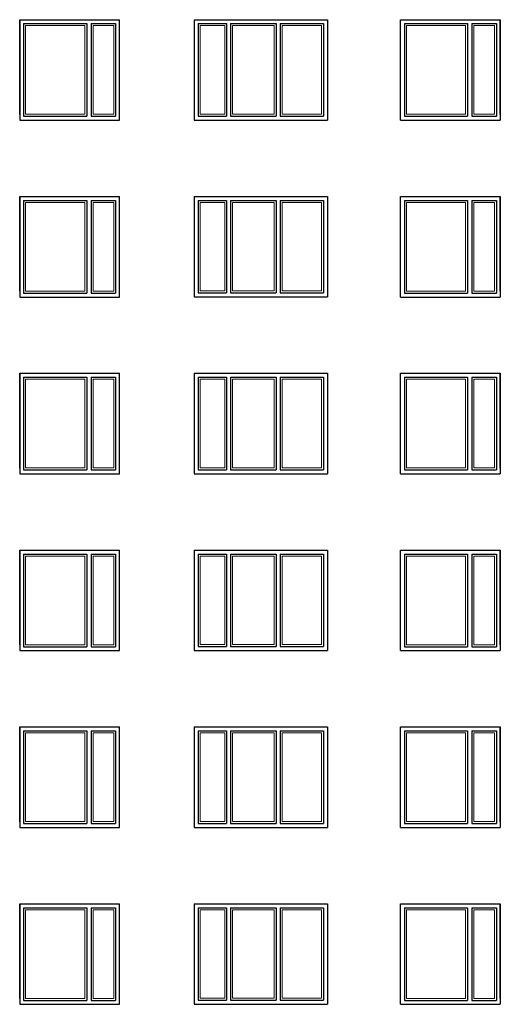
# Model space of a CAD drawing. Extents: x 23205 to 26720, y 1286 to 3503.
# Drawn here: x 24296 to 24335, y 2124 to 2202 of the extents above; entities that cross this region are included whole.
import ezdxf

# ---------------------------------------------------------------- set-up
doc = ezdxf.new("R2010")
doc.units = 0
doc.header["$LTSCALE"] = 3
doc.layers.get('0').update_dxf_attribs({"linetype": 'CONTINUOUS'})
doc.layers.add('Окна', color=104, linetype='CONTINUOUS', lineweight=15)
doc.layers.add('Таблица', color=201, linetype='CONTINUOUS', lineweight=25)

msp = doc.modelspace()

# ---------------------------------------------------------------- linework, layer by layer
at = {"linetype": 'Continuous'}
for p, q in [((24296.486, 2194.869), (24296.486, 2202.369)), ((24326.615, 2194.869), (24326.615, 2202.369)), ((24334.52, 2194.869), (24334.52, 2202.369)), ((24296.486, 2180.869), (24296.486, 2188.369)), ((24326.615, 2180.869), (24326.615, 2188.369)), ((24334.52, 2180.869), (24334.52, 2188.369)), ((24296.486, 2166.869), (24296.486, 2174.369)), ((24326.615, 2166.869), (24326.615, 2174.369)), ((24334.52, 2166.869), (24334.52, 2174.369)), ((24296.486, 2152.869), (24296.486, 2160.369)), ((24326.615, 2152.869), (24326.615, 2160.369)), ((24334.52, 2152.869), (24334.52, 2160.369)), ((24296.486, 2138.869), (24296.486, 2146.369)), ((24326.615, 2138.869), (24326.615, 2146.369)), ((24334.52, 2138.869), (24334.52, 2146.369)), ((24296.486, 2124.869), (24296.486, 2132.369)), ((24326.615, 2124.869), (24326.615, 2132.369)), ((24334.52, 2124.869), (24334.52, 2132.369))]:
    msp.add_line(p, q, dxfattribs=at)
at = {"layer": 'Окна'}
for p, q in [((24296.955, 2201.9), (24296.955, 2194.88)), ((24296.955, 2201.9), (24301.65, 2201.9)), ((24301.65, 2201.9), (24301.65, 2194.88)), ((24302.297, 2201.9), (24302.297, 2194.88)), ((24302.297, 2201.9), (24303.924, 2201.9)), ((24303.924, 2201.9), (24303.924, 2194.88)), ((24310.769, 2201.9), (24310.769, 2194.888)), ((24310.769, 2201.9), (24312.707, 2201.9)), ((24312.707, 2201.9), (24312.707, 2194.888)), ((24313.332, 2201.9), (24313.332, 2194.888)), ((24313.332, 2201.9), (24316.62, 2201.9)), ((24316.62, 2201.9), (24316.62, 2194.888)), ((24317.245, 2201.9), (24317.245, 2194.888)), ((24317.245, 2201.9), (24320.381, 2201.9)), ((24320.381, 2201.9), (24320.381, 2194.888)), ((24327.084, 2201.9), (24327.084, 2194.88)), ((24327.084, 2201.9), (24331.779, 2201.9)), ((24331.779, 2201.9), (24331.779, 2194.88)), ((24332.427, 2201.9), (24332.427, 2194.88)), ((24332.427, 2201.9), (24334.053, 2201.9)), ((24334.053, 2201.9), (24334.053, 2194.88)), ((24296.955, 2194.88), (24301.65, 2194.88)), ((24302.297, 2194.88), (24303.924, 2194.88)), ((24310.769, 2194.888), (24312.707, 2194.888)), ((24313.332, 2194.888), (24316.62, 2194.888)), ((24317.245, 2194.888), (24320.381, 2194.888)), ((24327.084, 2194.88), (24331.779, 2194.88)), ((24332.427, 2194.88), (24334.053, 2194.88)), ((24296.955, 2187.9), (24296.955, 2180.88)), ((24296.955, 2187.9), (24301.65, 2187.9)), ((24301.65, 2187.9), (24301.65, 2180.88)), ((24302.297, 2187.9), (24302.297, 2180.88)), ((24302.297, 2187.9), (24303.924, 2187.9)), ((24303.924, 2187.9), (24303.924, 2180.88)), ((24310.769, 2187.9), (24310.769, 2180.888)), ((24310.769, 2187.9), (24312.707, 2187.9)), ((24312.707, 2187.9), (24312.707, 2180.888)), ((24313.332, 2187.9), (24313.332, 2180.888)), ((24313.332, 2187.9), (24316.62, 2187.9)), ((24316.62, 2187.9), (24316.62, 2180.888)), ((24317.245, 2187.9), (24317.245, 2180.888)), ((24317.245, 2187.9), (24320.381, 2187.9)), ((24320.381, 2187.9), (24320.381, 2180.888)), ((24327.084, 2187.9), (24327.084, 2180.88)), ((24327.084, 2187.9), (24331.779, 2187.9)), ((24331.779, 2187.9), (24331.779, 2180.88)), ((24332.427, 2187.9), (24332.427, 2180.88)), ((24332.427, 2187.9), (24334.053, 2187.9)), ((24334.053, 2187.9), (24334.053, 2180.88)), ((24296.955, 2180.88), (24301.65, 2180.88)), ((24302.297, 2180.88), (24303.924, 2180.88)), ((24310.769, 2180.888), (24312.707, 2180.888)), ((24313.332, 2180.888), (24316.62, 2180.888)), ((24317.245, 2180.888), (24320.381, 2180.888)), ((24327.084, 2180.88), (24331.779, 2180.88)), ((24332.427, 2180.88), (24334.053, 2180.88)), ((24296.955, 2173.9), (24296.955, 2166.88)), ((24296.955, 2173.9), (24301.65, 2173.9)), ((24301.65, 2173.9), (24301.65, 2166.88)), ((24302.297, 2173.9), (24302.297, 2166.88)), ((24302.297, 2173.9), (24303.924, 2173.9)), ((24303.924, 2173.9), (24303.924, 2166.88)), ((24310.769, 2173.9), (24310.769, 2166.888)), ((24310.769, 2173.9), (24312.707, 2173.9)), ((24312.707, 2173.9), (24312.707, 2166.888)), ((24313.332, 2173.9), (24313.332, 2166.888)), ((24313.332, 2173.9), (24316.62, 2173.9)), ((24316.62, 2173.9), (24316.62, 2166.888)), ((24317.245, 2173.9), (24317.245, 2166.888)), ((24317.245, 2173.9), (24320.381, 2173.9)), ((24320.381, 2173.9), (24320.381, 2166.888)), ((24327.084, 2173.9), (24327.084, 2166.88)), ((24327.084, 2173.9), (24331.779, 2173.9)), ((24331.779, 2173.9), (24331.779, 2166.88)), ((24332.427, 2173.9), (24332.427, 2166.88)), ((24332.427, 2173.9), (24334.053, 2173.9)), ((24334.053, 2173.9), (24334.053, 2166.88)), ((24296.955, 2166.88), (24301.65, 2166.88)), ((24302.297, 2166.88), (24303.924, 2166.88)), ((24310.769, 2166.888), (24312.707, 2166.888)), ((24313.332, 2166.888), (24316.62, 2166.888)), ((24317.245, 2166.888), (24320.381, 2166.888)), ((24327.084, 2166.88), (24331.779, 2166.88)), ((24332.427, 2166.88), (24334.053, 2166.88)), ((24296.955, 2159.9), (24296.955, 2152.88)), ((24296.955, 2159.9), (24301.65, 2159.9)), ((24301.65, 2159.9), (24301.65, 2152.88)), ((24302.297, 2159.9), (24302.297, 2152.88)), ((24302.297, 2159.9), (24303.924, 2159.9)), ((24303.924, 2159.9), (24303.924, 2152.88)), ((24310.769, 2159.9), (24310.769, 2152.888)), ((24310.769, 2159.9), (24312.707, 2159.9)), ((24312.707, 2159.9), (24312.707, 2152.888)), ((24313.332, 2159.9), (24313.332, 2152.888)), ((24313.332, 2159.9), (24316.62, 2159.9)), ((24316.62, 2159.9), (24316.62, 2152.888)), ((24317.245, 2159.9), (24317.245, 2152.888)), ((24317.245, 2159.9), (24320.381, 2159.9)), ((24320.381, 2159.9), (24320.381, 2152.888)), ((24327.084, 2159.9), (24327.084, 2152.88)), ((24327.084, 2159.9), (24331.779, 2159.9)), ((24331.779, 2159.9), (24331.779, 2152.88)), ((24332.427, 2159.9), (24332.427, 2152.88)), ((24332.427, 2159.9), (24334.053, 2159.9)), ((24334.053, 2159.9), (24334.053, 2152.88)), ((24296.955, 2152.88), (24301.65, 2152.88)), ((24302.297, 2152.88), (24303.924, 2152.88)), ((24310.769, 2152.888), (24312.707, 2152.888)), ((24313.332, 2152.888), (24316.62, 2152.888)), ((24317.245, 2152.888), (24320.381, 2152.888)), ((24327.084, 2152.88), (24331.779, 2152.88)), ((24332.427, 2152.88), (24334.053, 2152.88)), ((24296.955, 2145.9), (24296.955, 2138.88)), ((24296.955, 2145.9), (24301.65, 2145.9)), ((24301.65, 2145.9), (24301.65, 2138.88)), ((24302.297, 2145.9), (24302.297, 2138.88)), ((24302.297, 2145.9), (24303.924, 2145.9)), ((24303.924, 2145.9), (24303.924, 2138.88)), ((24310.769, 2145.9), (24310.769, 2138.888)), ((24310.769, 2145.9), (24312.707, 2145.9)), ((24312.707, 2145.9), (24312.707, 2138.888)), ((24313.332, 2145.9), (24313.332, 2138.888)), ((24313.332, 2145.9), (24316.62, 2145.9)), ((24316.62, 2145.9), (24316.62, 2138.888)), ((24317.245, 2145.9), (24317.245, 2138.888)), ((24317.245, 2145.9), (24320.381, 2145.9)), ((24320.381, 2145.9), (24320.381, 2138.888)), ((24327.084, 2145.9), (24327.084, 2138.88)), ((24327.084, 2145.9), (24331.779, 2145.9)), ((24331.779, 2145.9), (24331.779, 2138.88)), ((24332.427, 2145.9), (24332.427, 2138.88)), ((24332.427, 2145.9), (24334.053, 2145.9)), ((24334.053, 2145.9), (24334.053, 2138.88)), ((24296.955, 2138.88), (24301.65, 2138.88)), ((24302.297, 2138.88), (24303.924, 2138.88)), ((24310.769, 2138.888), (24312.707, 2138.888)), ((24313.332, 2138.888), (24316.62, 2138.888)), ((24317.245, 2138.888), (24320.381, 2138.888)), ((24327.084, 2138.88), (24331.779, 2138.88)), ((24332.427, 2138.88), (24334.053, 2138.88)), ((24296.955, 2131.9), (24296.955, 2124.88)), ((24296.955, 2131.9), (24301.65, 2131.9)), ((24301.65, 2131.9), (24301.65, 2124.88)), ((24302.297, 2131.9), (24302.297, 2124.88)), ((24302.297, 2131.9), (24303.924, 2131.9)), ((24303.924, 2131.9), (24303.924, 2124.88)), ((24310.769, 2131.9), (24310.769, 2124.888)), ((24310.769, 2131.9), (24312.707, 2131.9)), ((24312.707, 2131.9), (24312.707, 2124.888)), ((24313.332, 2131.9), (24313.332, 2124.888)), ((24313.332, 2131.9), (24316.62, 2131.9)), ((24316.62, 2131.9), (24316.62, 2124.888)), ((24317.245, 2131.9), (24317.245, 2124.888)), ((24317.245, 2131.9), (24320.381, 2131.9)), ((24320.381, 2131.9), (24320.381, 2124.888)), ((24327.084, 2131.9), (24327.084, 2124.88)), ((24327.084, 2131.9), (24331.779, 2131.9)), ((24331.779, 2131.9), (24331.779, 2124.88)), ((24332.427, 2131.9), (24332.427, 2124.88)), ((24332.427, 2131.9), (24334.053, 2131.9)), ((24334.053, 2131.9), (24334.053, 2124.88)), ((24296.955, 2124.88), (24301.65, 2124.88)), ((24302.297, 2124.88), (24303.924, 2124.88)), ((24310.769, 2124.888), (24312.707, 2124.888)), ((24313.332, 2124.888), (24316.62, 2124.888)), ((24317.245, 2124.888), (24320.381, 2124.888)), ((24327.084, 2124.88), (24331.779, 2124.88)), ((24332.427, 2124.88), (24334.053, 2124.88))]:
    msp.add_line(p, q, dxfattribs=at)
at = {"layer": 'Таблица'}
for p, q in [((24296.486, 2202.369), (24296.486, 2194.411)), ((24296.486, 2202.369), (24304.391, 2202.369)), ((24304.391, 2194.411), (24304.391, 2202.369)), ((24310.3, 2202.369), (24310.3, 2194.419)), ((24310.3, 2202.369), (24320.85, 2202.369)), ((24320.85, 2202.369), (24320.85, 2194.419)), ((24326.615, 2194.411), (24326.615, 2202.369)), ((24326.615, 2202.369), (24334.52, 2202.369)), ((24334.52, 2202.369), (24334.52, 2194.411)), ((24296.799, 2202.056), (24296.799, 2194.724)), ((24296.799, 2202.056), (24301.807, 2202.056)), ((24301.807, 2202.056), (24301.807, 2194.724)), ((24302.141, 2202.056), (24302.141, 2194.724)), ((24302.141, 2202.056), (24304.08, 2202.056)), ((24304.08, 2202.056), (24304.08, 2194.724)), ((24310.613, 2202.056), (24310.613, 2194.731)), ((24310.613, 2202.056), (24312.863, 2202.056)), ((24312.863, 2202.056), (24312.863, 2194.731)), ((24313.176, 2202.056), (24313.176, 2194.731)), ((24313.176, 2202.056), (24316.776, 2202.056)), ((24316.776, 2202.056), (24316.776, 2194.731)), ((24317.089, 2202.056), (24317.089, 2194.731)), ((24317.089, 2202.056), (24320.537, 2202.056)), ((24320.537, 2202.056), (24320.537, 2194.731)), ((24326.928, 2202.056), (24326.928, 2194.724)), ((24326.928, 2202.056), (24331.936, 2202.056)), ((24331.936, 2202.056), (24331.936, 2194.724)), ((24332.27, 2202.056), (24332.27, 2194.724)), ((24332.27, 2202.056), (24334.209, 2202.056)), ((24334.209, 2202.056), (24334.209, 2194.724)), ((24296.799, 2194.724), (24301.807, 2194.724)), ((24302.141, 2194.724), (24304.08, 2194.724)), ((24310.613, 2194.731), (24312.863, 2194.731)), ((24313.176, 2194.731), (24316.776, 2194.731)), ((24317.089, 2194.731), (24320.537, 2194.731)), ((24326.928, 2194.724), (24331.936, 2194.724)), ((24332.27, 2194.724), (24334.209, 2194.724)), ((24296.486, 2194.411), (24304.391, 2194.411)), ((24310.3, 2194.419), (24320.85, 2194.419)), ((24326.615, 2194.411), (24334.52, 2194.411)), ((24296.486, 2188.369), (24296.486, 2180.411)), ((24296.486, 2188.369), (24304.391, 2188.369)), ((24304.391, 2180.411), (24304.391, 2188.369)), ((24310.3, 2188.369), (24310.3, 2180.419)), ((24310.3, 2188.369), (24320.85, 2188.369)), ((24320.85, 2188.369), (24320.85, 2180.419)), ((24326.615, 2180.411), (24326.615, 2188.369)), ((24326.615, 2188.369), (24334.52, 2188.369)), ((24334.52, 2188.369), (24334.52, 2180.411)), ((24296.799, 2188.056), (24296.799, 2180.724)), ((24296.799, 2188.056), (24301.807, 2188.056)), ((24301.807, 2188.056), (24301.807, 2180.724)), ((24302.141, 2188.056), (24302.141, 2180.724)), ((24302.141, 2188.056), (24304.08, 2188.056)), ((24304.08, 2188.056), (24304.08, 2180.724)), ((24310.613, 2188.056), (24310.613, 2180.731)), ((24310.613, 2188.056), (24312.863, 2188.056)), ((24312.863, 2188.056), (24312.863, 2180.731)), ((24313.176, 2188.056), (24313.176, 2180.731)), ((24313.176, 2188.056), (24316.776, 2188.056)), ((24316.776, 2188.056), (24316.776, 2180.731)), ((24317.089, 2188.056), (24317.089, 2180.731)), ((24317.089, 2188.056), (24320.537, 2188.056)), ((24320.537, 2188.056), (24320.537, 2180.731)), ((24326.928, 2188.056), (24326.928, 2180.724)), ((24326.928, 2188.056), (24331.936, 2188.056)), ((24331.936, 2188.056), (24331.936, 2180.724)), ((24332.27, 2188.056), (24332.27, 2180.724)), ((24332.27, 2188.056), (24334.209, 2188.056)), ((24334.209, 2188.056), (24334.209, 2180.724)), ((24296.799, 2180.724), (24301.807, 2180.724)), ((24302.141, 2180.724), (24304.08, 2180.724)), ((24310.613, 2180.731), (24312.863, 2180.731)), ((24313.176, 2180.731), (24316.776, 2180.731)), ((24317.089, 2180.731), (24320.537, 2180.731)), ((24326.928, 2180.724), (24331.936, 2180.724)), ((24332.27, 2180.724), (24334.209, 2180.724)), ((24296.486, 2180.411), (24304.391, 2180.411)), ((24310.3, 2180.419), (24320.85, 2180.419)), ((24326.615, 2180.411), (24334.52, 2180.411)), ((24296.486, 2174.369), (24296.486, 2166.411)), ((24296.486, 2174.369), (24304.391, 2174.369)), ((24304.391, 2166.411), (24304.391, 2174.369)), ((24310.3, 2174.369), (24310.3, 2166.419)), ((24310.3, 2174.369), (24320.85, 2174.369)), ((24320.85, 2174.369), (24320.85, 2166.419)), ((24326.615, 2166.411), (24326.615, 2174.369)), ((24326.615, 2174.369), (24334.52, 2174.369)), ((24334.52, 2174.369), (24334.52, 2166.411)), ((24296.799, 2174.056), (24296.799, 2166.724)), ((24296.799, 2174.056), (24301.807, 2174.056)), ((24301.807, 2174.056), (24301.807, 2166.724)), ((24302.141, 2174.056), (24302.141, 2166.724)), ((24302.141, 2174.056), (24304.08, 2174.056)), ((24304.08, 2174.056), (24304.08, 2166.724)), ((24310.613, 2174.056), (24310.613, 2166.731)), ((24310.613, 2174.056), (24312.863, 2174.056)), ((24312.863, 2174.056), (24312.863, 2166.731)), ((24313.176, 2174.056), (24313.176, 2166.731)), ((24313.176, 2174.056), (24316.776, 2174.056)), ((24316.776, 2174.056), (24316.776, 2166.731)), ((24317.089, 2174.056), (24317.089, 2166.731)), ((24317.089, 2174.056), (24320.537, 2174.056)), ((24320.537, 2174.056), (24320.537, 2166.731)), ((24326.928, 2174.056), (24326.928, 2166.724)), ((24326.928, 2174.056), (24331.936, 2174.056)), ((24331.936, 2174.056), (24331.936, 2166.724)), ((24332.27, 2174.056), (24332.27, 2166.724)), ((24332.27, 2174.056), (24334.209, 2174.056)), ((24334.209, 2174.056), (24334.209, 2166.724)), ((24296.799, 2166.724), (24301.807, 2166.724)), ((24302.141, 2166.724), (24304.08, 2166.724)), ((24310.613, 2166.731), (24312.863, 2166.731)), ((24313.176, 2166.731), (24316.776, 2166.731)), ((24317.089, 2166.731), (24320.537, 2166.731)), ((24326.928, 2166.724), (24331.936, 2166.724)), ((24332.27, 2166.724), (24334.209, 2166.724)), ((24296.486, 2166.411), (24304.391, 2166.411)), ((24310.3, 2166.419), (24320.85, 2166.419)), ((24326.615, 2166.411), (24334.52, 2166.411)), ((24296.486, 2160.369), (24296.486, 2152.411)), ((24296.486, 2160.369), (24304.391, 2160.369)), ((24304.391, 2152.411), (24304.391, 2160.369)), ((24310.3, 2160.369), (24310.3, 2152.419)), ((24310.3, 2160.369), (24320.85, 2160.369)), ((24320.85, 2160.369), (24320.85, 2152.419)), ((24326.615, 2152.411), (24326.615, 2160.369)), ((24326.615, 2160.369), (24334.52, 2160.369)), ((24334.52, 2160.369), (24334.52, 2152.411)), ((24296.799, 2160.056), (24296.799, 2152.724)), ((24296.799, 2160.056), (24301.807, 2160.056)), ((24301.807, 2160.056), (24301.807, 2152.724)), ((24302.141, 2160.056), (24302.141, 2152.724)), ((24302.141, 2160.056), (24304.08, 2160.056)), ((24304.08, 2160.056), (24304.08, 2152.724)), ((24310.613, 2160.056), (24310.613, 2152.731)), ((24310.613, 2160.056), (24312.863, 2160.056)), ((24312.863, 2160.056), (24312.863, 2152.731)), ((24313.176, 2160.056), (24313.176, 2152.731)), ((24313.176, 2160.056), (24316.776, 2160.056)), ((24316.776, 2160.056), (24316.776, 2152.731)), ((24317.089, 2160.056), (24317.089, 2152.731)), ((24317.089, 2160.056), (24320.537, 2160.056)), ((24320.537, 2160.056), (24320.537, 2152.731)), ((24326.928, 2160.056), (24326.928, 2152.724)), ((24326.928, 2160.056), (24331.936, 2160.056)), ((24331.936, 2160.056), (24331.936, 2152.724)), ((24332.27, 2160.056), (24332.27, 2152.724)), ((24332.27, 2160.056), (24334.209, 2160.056)), ((24334.209, 2160.056), (24334.209, 2152.724)), ((24296.799, 2152.724), (24301.807, 2152.724)), ((24302.141, 2152.724), (24304.08, 2152.724)), ((24310.3, 2152.419), (24320.85, 2152.419)), ((24310.613, 2152.731), (24312.863, 2152.731)), ((24313.176, 2152.731), (24316.776, 2152.731)), ((24317.089, 2152.731), (24320.537, 2152.731)), ((24326.928, 2152.724), (24331.936, 2152.724)), ((24332.27, 2152.724), (24334.209, 2152.724)), ((24296.486, 2152.411), (24304.391, 2152.411)), ((24326.615, 2152.411), (24334.52, 2152.411)), ((24296.486, 2146.369), (24296.486, 2138.411)), ((24296.486, 2146.369), (24304.391, 2146.369)), ((24304.391, 2138.411), (24304.391, 2146.369)), ((24310.3, 2146.369), (24310.3, 2138.419)), ((24310.3, 2146.369), (24320.85, 2146.369)), ((24320.85, 2146.369), (24320.85, 2138.419)), ((24326.615, 2138.411), (24326.615, 2146.369)), ((24326.615, 2146.369), (24334.52, 2146.369)), ((24334.52, 2146.369), (24334.52, 2138.411)), ((24296.799, 2146.056), (24296.799, 2138.724)), ((24296.799, 2146.056), (24301.807, 2146.056)), ((24301.807, 2146.056), (24301.807, 2138.724)), ((24302.141, 2146.056), (24302.141, 2138.724)), ((24302.141, 2146.056), (24304.08, 2146.056)), ((24304.08, 2146.056), (24304.08, 2138.724)), ((24310.613, 2146.056), (24310.613, 2138.731)), ((24310.613, 2146.056), (24312.863, 2146.056)), ((24312.863, 2146.056), (24312.863, 2138.731)), ((24313.176, 2146.056), (24313.176, 2138.731)), ((24313.176, 2146.056), (24316.776, 2146.056)), ((24316.776, 2146.056), (24316.776, 2138.731)), ((24317.089, 2146.056), (24317.089, 2138.731)), ((24317.089, 2146.056), (24320.537, 2146.056)), ((24320.537, 2146.056), (24320.537, 2138.731)), ((24326.928, 2146.056), (24326.928, 2138.724)), ((24326.928, 2146.056), (24331.936, 2146.056)), ((24331.936, 2146.056), (24331.936, 2138.724)), ((24332.27, 2146.056), (24332.27, 2138.724)), ((24332.27, 2146.056), (24334.209, 2146.056)), ((24334.209, 2146.056), (24334.209, 2138.724)), ((24296.486, 2138.411), (24304.391, 2138.411)), ((24296.799, 2138.724), (24301.807, 2138.724)), ((24302.141, 2138.724), (24304.08, 2138.724)), ((24310.3, 2138.419), (24320.85, 2138.419)), ((24310.613, 2138.731), (24312.863, 2138.731)), ((24313.176, 2138.731), (24316.776, 2138.731)), ((24317.089, 2138.731), (24320.537, 2138.731)), ((24326.615, 2138.411), (24334.52, 2138.411)), ((24326.928, 2138.724), (24331.936, 2138.724)), ((24332.27, 2138.724), (24334.209, 2138.724)), ((24296.486, 2132.369), (24296.486, 2124.411)), ((24296.486, 2132.369), (24304.391, 2132.369)), ((24304.391, 2124.411), (24304.391, 2132.369)), ((24310.3, 2132.369), (24310.3, 2124.419)), ((24310.3, 2132.369), (24320.85, 2132.369)), ((24320.85, 2132.369), (24320.85, 2124.419)), ((24326.615, 2124.411), (24326.615, 2132.369)), ((24326.615, 2132.369), (24334.52, 2132.369)), ((24334.52, 2132.369), (24334.52, 2124.411)), ((24296.799, 2132.056), (24296.799, 2124.724)), ((24296.799, 2132.056), (24301.807, 2132.056)), ((24301.807, 2132.056), (24301.807, 2124.724)), ((24302.141, 2132.056), (24302.141, 2124.724)), ((24302.141, 2132.056), (24304.08, 2132.056)), ((24304.08, 2132.056), (24304.08, 2124.724)), ((24310.613, 2132.056), (24310.613, 2124.731)), ((24310.613, 2132.056), (24312.863, 2132.056)), ((24312.863, 2132.056), (24312.863, 2124.731)), ((24313.176, 2132.056), (24313.176, 2124.731)), ((24313.176, 2132.056), (24316.776, 2132.056)), ((24316.776, 2132.056), (24316.776, 2124.731)), ((24317.089, 2132.056), (24317.089, 2124.731)), ((24317.089, 2132.056), (24320.537, 2132.056)), ((24320.537, 2132.056), (24320.537, 2124.731)), ((24326.928, 2132.056), (24326.928, 2124.724)), ((24326.928, 2132.056), (24331.936, 2132.056)), ((24331.936, 2132.056), (24331.936, 2124.724)), ((24332.27, 2132.056), (24332.27, 2124.724)), ((24332.27, 2132.056), (24334.209, 2132.056)), ((24334.209, 2132.056), (24334.209, 2124.724)), ((24296.486, 2124.411), (24304.391, 2124.411)), ((24296.799, 2124.724), (24301.807, 2124.724)), ((24302.141, 2124.724), (24304.08, 2124.724)), ((24310.3, 2124.419), (24320.85, 2124.419)), ((24310.613, 2124.731), (24312.863, 2124.731)), ((24313.176, 2124.731), (24316.776, 2124.731)), ((24317.089, 2124.731), (24320.537, 2124.731)), ((24326.615, 2124.411), (24334.52, 2124.411)), ((24326.928, 2124.724), (24331.936, 2124.724)), ((24332.27, 2124.724), (24334.209, 2124.724))]:
    msp.add_line(p, q, dxfattribs=at)

doc.saveas('drawing.dxf')
